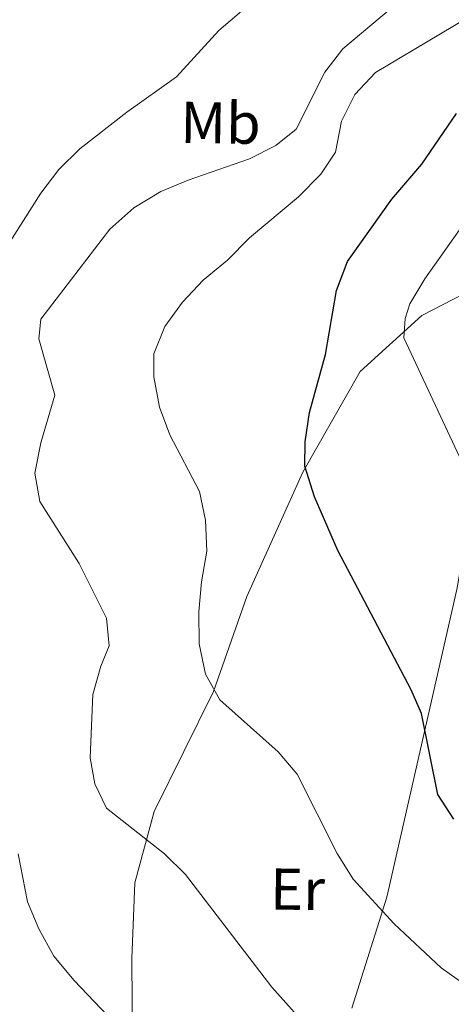
# Model space of a CAD drawing. Units: metres. Extents: x 600042 to 604497, y 717438 to 720408.
# Drawn here: x 601922 to 601996, y 719069 to 719236 of the extents above; entities that cross this region are included whole.
import ezdxf
from ezdxf.enums import TextEntityAlignment as Align

# ---------------------------------------------------------------- set-up
doc = ezdxf.new("R2010")
doc.units = ezdxf.units.M
doc.header["$MEASUREMENT"] = 0
for name, color, linetype, lineweight in [('Altimetría', 7, 'Continuous', 0), ('Carátula', 7, 'Continuous', 0), ('Entidades_rústicas', 7, 'Continuous', 0), ('Marco', 7, 'Continuous', 0)]:
    doc.layers.add(name, color=color, linetype=linetype, lineweight=lineweight)
doc.styles.add('Style-Arial Narrow', font='txt')

msp = doc.modelspace()

# ---------------------------------------------------------------- linework, layer by layer
at = {"layer": 'Altimetría', "color": 30, "linetype": 'Continuous', "lineweight": 0, "flags": 128}
for points, elevation in [([(601963.91, 719241.05), (601956.21, 719234.44), (601949.01, 719226.54), (601940.57, 719220.57), (601932.58, 719214.33), (601928.97, 719210.78), (601925.95, 719206.76), (601918.09, 719194.5)], 485), ([(602004.94, 719240.5), (601982.84, 719227.3), (601979.28, 719223.53), (601977.04, 719219.01), (601976.02, 719213.75), (601973.5, 719209.98), (601969.75, 719206.12), (601961.41, 719199.15), (601957.66, 719195.38), (601953.54, 719191.98), (601949.98, 719188.22), (601946.98, 719184.07), (601945.14, 719179.42), (601945.13, 719175.52), (601946.08, 719170.35), (601947.83, 719165.67), (601952.89, 719156), (601953.9, 719151.1), (601954.16, 719145.83), (601953.23, 719140.65), (601952.76, 719135.52), (601952.86, 719130.07), (601953.91, 719124.9), (601956.33, 719120.53), (601966.26, 719111.69), (601969.52, 719107.9), (601976.28, 719094.39), (601979.04, 719090.03), (601985.98, 719082.42), (601993.98, 719074.94), (601998.08, 719072.08)], 495), ([(601985.35, 719238.11), (601977.29, 719231.32), (601974.22, 719227.37), (601969.34, 719217.68), (601965.87, 719214.85), (601961.4, 719212.6), (601950.95, 719208.98), (601946.33, 719207.07), (601941.74, 719204.25), (601937.67, 719200.63), (601925.93, 719185.33), (601925.57, 719181.95), (601928.32, 719172.37), (601925.9, 719164.28), (601924.88, 719159.11), (601925.74, 719154.32), (601932.44, 719143.73), (601937.07, 719134.44), (601937.55, 719129.74), (601936.15, 719126.26), (601934.78, 719121.45), (601934.32, 719110.66), (601935.08, 719106.25), (601937.06, 719102.12), (601946.95, 719094.35), (601950.49, 719090.82), (601965.21, 719071.64), (601971.86, 719064.18)], 490), ([(601997.96, 719160.06), (601987.66, 719182.17), (601987.84, 719185.46), (601988.68, 719187.91), (601991.22, 719192.21), (601997.1, 719200.5)], 505), ([(601922.04, 719094.32), (601923.66, 719086.19), (601925.61, 719081.59), (601928.16, 719076.94), (601931.59, 719072.78), (601941.86, 719062.01)], 485)]:
    msp.add_lwpolyline(points, dxfattribs=dict(at, elevation=elevation))
at = {"layer": 'Altimetría', "color": 30, "linetype": 'Continuous', "lineweight": 30, "elevation": 500, "flags": 128}
msp.add_lwpolyline([(601996.16, 719100.27), (601993.43, 719104.46), (601990.66, 719118.2), (601988.86, 719122.24), (601976.44, 719145.96), (601972.44, 719155.12), (601970.81, 719160.33), (601970.89, 719164.46), (601971.58, 719169.42), (601974.34, 719179.3), (601976.18, 719190.22), (601978.04, 719195.11), (601985.62, 719205.75), (601990.68, 719211.69), (601996.57, 719220.34)], dxfattribs=at)
at = {"layer": 'Carátula', "color": 7, "linetype": 'Continuous', "lineweight": 0}
msp.add_3dface([(600041.54, 717438.2), (604496.53, 717438.2), (604496.53, 720408.21), (600041.54, 720408.21)], dxfattribs=at)
at = {"layer": 'Entidades_rústicas', "color": 92, "linetype": 'Continuous', "lineweight": 0}
msp.add_polyline3d([(601941.55, 719053.61, 484.01), (601941.39, 719076.53, 487.49), (601941.91, 719089.41, 489.37), (601945.17, 719101.53, 490.96), (601955.26, 719121.95, 495.19), (601960.94, 719138.13, 497.82), (601970.47, 719159.29, 500.08), (601980.19, 719176.42, 503.18), (601990.69, 719185.94, 505.81), (601999.6, 719190.57, 507.88), (602002.7, 719190.29, 507.88), (602003.83, 719188.51, 507.88), (602004.03, 719184.94, 507.88), (602002, 719171.69, 506.56), (602001.45, 719166.61, 506.56), (601996.64, 719139.35, 502.9), (601984.76, 719086.99, 495.29), (601978.8, 719068.09, 492)], dxfattribs=at)
at = {"layer": 'Marco', "color": 7, "linetype": 'Continuous', "lineweight": 0}
msp.add_3dface([(600917.44, 717832.18), (600918.03, 720145.7), (604335.23, 720145.72), (604335.76, 717832.18)], dxfattribs=at)

# ---------------------------------------------------------------- texts
at = {"layer": 'Entidades_rústicas', "color": 92, "linetype": 'Continuous', "lineweight": 0, "style": 'Style-Arial Narrow'}
for s, p in [('Mb', (601956.48, 719218.73, 487.87)), ('Er', (601969.57, 719088.31, 493.01))]:
    msp.add_text(s, height=7, rotation=359.1523, dxfattribs=at).set_placement(p, align=Align.MIDDLE_CENTER)

doc.saveas('drawing.dxf')
